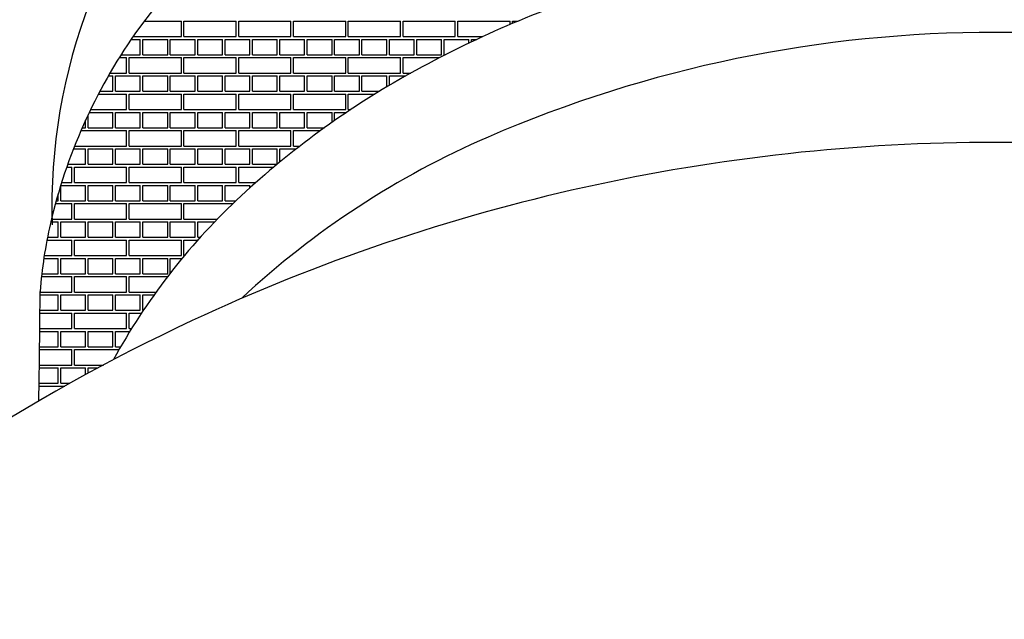
# Model space of a CAD drawing. Units: inches. Extents: x 314.3 to 328.4, y 4 to 30.5.
# Drawn here: x 320.6 to 321.3, y 27 to 27.4 of the extents above; entities that cross this region are included whole.
import ezdxf

# ---------------------------------------------------------------- set-up
doc = ezdxf.new("R2010")
doc.units = ezdxf.units.IN
doc.header["$LTSCALE"] = 0.64311
doc.header["$MEASUREMENT"] = 0
doc.layers.get('0').update_dxf_attribs({"color": 255, "linetype": 'CONTINUOUS'})

msp = doc.modelspace()

# ---------------------------------------------------------------- linework, layer by layer
at = {"linetype": 'Continuous'}
for p, q in [((320.71154, 27.3873), (320.73861, 27.3873)), ((320.73861, 27.37605), (320.73861, 27.3873)), ((320.74049, 27.3873), (320.77861, 27.3873)), ((320.74049, 27.37605), (320.74049, 27.3873)), ((320.77861, 27.37605), (320.77861, 27.3873)), ((320.78049, 27.3873), (320.81861, 27.3873)), ((320.78049, 27.37605), (320.78049, 27.3873)), ((320.81861, 27.37605), (320.81861, 27.3873)), ((320.82049, 27.3873), (320.85861, 27.3873)), ((320.82049, 27.37605), (320.82049, 27.3873)), ((320.85861, 27.37605), (320.85861, 27.3873)), ((320.86049, 27.3873), (320.89861, 27.3873)), ((320.86049, 27.37605), (320.86049, 27.3873)), ((320.89861, 27.37605), (320.89861, 27.3873)), ((320.90049, 27.3873), (320.93861, 27.3873)), ((320.90049, 27.37605), (320.90049, 27.3873)), ((320.93861, 27.37605), (320.93861, 27.3873)), ((320.94049, 27.3873), (320.97861, 27.3873)), ((320.94049, 27.37605), (320.94049, 27.3873)), ((320.97861, 27.38482), (320.97861, 27.3873)), ((320.98049, 27.3873), (320.9845, 27.3873)), ((320.98049, 27.38562), (320.98049, 27.3873)), ((320.70189, 27.37396), (320.70861, 27.37396)), ((320.70332, 27.37605), (320.73861, 27.37605)), ((320.70861, 27.36271), (320.70861, 27.37396)), ((320.71049, 27.37396), (320.72861, 27.37396)), ((320.71049, 27.36271), (320.71049, 27.37396)), ((320.72861, 27.36271), (320.72861, 27.37396)), ((320.73049, 27.37396), (320.74861, 27.37396)), ((320.73049, 27.36271), (320.73049, 27.37396)), ((320.74049, 27.37605), (320.77861, 27.37605)), ((320.74861, 27.36271), (320.74861, 27.37396)), ((320.75049, 27.37396), (320.76861, 27.37396)), ((320.75049, 27.36271), (320.75049, 27.37396)), ((320.76861, 27.36271), (320.76861, 27.37396)), ((320.77049, 27.37396), (320.78861, 27.37396)), ((320.77049, 27.36271), (320.77049, 27.37396)), ((320.78049, 27.37605), (320.81861, 27.37605)), ((320.78861, 27.36271), (320.78861, 27.37396)), ((320.79049, 27.37396), (320.80861, 27.37396)), ((320.79049, 27.36271), (320.79049, 27.37396)), ((320.80861, 27.36271), (320.80861, 27.37396)), ((320.81049, 27.37396), (320.82861, 27.37396)), ((320.81049, 27.36271), (320.81049, 27.37396)), ((320.82049, 27.37605), (320.85861, 27.37605)), ((320.82861, 27.36271), (320.82861, 27.37396)), ((320.83049, 27.37396), (320.84861, 27.37396)), ((320.83049, 27.36271), (320.83049, 27.37396)), ((320.84861, 27.36271), (320.84861, 27.37396)), ((320.85049, 27.37396), (320.86861, 27.37396)), ((320.85049, 27.36271), (320.85049, 27.37396)), ((320.86049, 27.37605), (320.89861, 27.37605)), ((320.86861, 27.36271), (320.86861, 27.37396)), ((320.87049, 27.37396), (320.88861, 27.37396)), ((320.87049, 27.36271), (320.87049, 27.37396)), ((320.88861, 27.36271), (320.88861, 27.37396)), ((320.89049, 27.37396), (320.90861, 27.37396)), ((320.89049, 27.36271), (320.89049, 27.37396)), ((320.90049, 27.37605), (320.93861, 27.37605)), ((320.90861, 27.36271), (320.90861, 27.37396)), ((320.91049, 27.37396), (320.92861, 27.37396)), ((320.91049, 27.36271), (320.91049, 27.37396)), ((320.92861, 27.36271), (320.92861, 27.37396)), ((320.93049, 27.37396), (320.94861, 27.37396)), ((320.93049, 27.36271), (320.93049, 27.37396)), ((320.94049, 27.37605), (320.95879, 27.37605)), ((320.94861, 27.37128), (320.94861, 27.37396)), ((320.95049, 27.37396), (320.9543, 27.37396)), ((320.95049, 27.37217), (320.95049, 27.37396)), ((320.6932, 27.36063), (320.69861, 27.36063)), ((320.69451, 27.36271), (320.70861, 27.36271)), ((320.69861, 27.34938), (320.69861, 27.36063)), ((320.70049, 27.36063), (320.73861, 27.36063)), ((320.70049, 27.34938), (320.70049, 27.36063)), ((320.71049, 27.36271), (320.72861, 27.36271)), ((320.73049, 27.36271), (320.74861, 27.36271)), ((320.73861, 27.34938), (320.73861, 27.36063)), ((320.74049, 27.36063), (320.77861, 27.36063)), ((320.74049, 27.34938), (320.74049, 27.36063)), ((320.75049, 27.36271), (320.76861, 27.36271)), ((320.77049, 27.36271), (320.78861, 27.36271)), ((320.77861, 27.34938), (320.77861, 27.36063)), ((320.78049, 27.36063), (320.81861, 27.36063)), ((320.78049, 27.34938), (320.78049, 27.36063)), ((320.79049, 27.36271), (320.80861, 27.36271)), ((320.81049, 27.36271), (320.82861, 27.36271)), ((320.81861, 27.34938), (320.81861, 27.36063)), ((320.82049, 27.36063), (320.85861, 27.36063)), ((320.82049, 27.34938), (320.82049, 27.36063)), ((320.83049, 27.36271), (320.84861, 27.36271)), ((320.85049, 27.36271), (320.86861, 27.36271)), ((320.85861, 27.34938), (320.85861, 27.36063)), ((320.86049, 27.36063), (320.89861, 27.36063)), ((320.86049, 27.34938), (320.86049, 27.36063)), ((320.87049, 27.36271), (320.88861, 27.36271)), ((320.89049, 27.36271), (320.90861, 27.36271)), ((320.89861, 27.34938), (320.89861, 27.36063)), ((320.90049, 27.36063), (320.92718, 27.36063)), ((320.90049, 27.34938), (320.90049, 27.36063)), ((320.91049, 27.36271), (320.92861, 27.36271)), ((320.93049, 27.36271), (320.93125, 27.36271)), ((320.68524, 27.34729), (320.68861, 27.34729)), ((320.68644, 27.34938), (320.69861, 27.34938)), ((320.68861, 27.33604), (320.68861, 27.34729)), ((320.69049, 27.34729), (320.70861, 27.34729)), ((320.69049, 27.33604), (320.69049, 27.34729)), ((320.70049, 27.34938), (320.73861, 27.34938)), ((320.70861, 27.33604), (320.70861, 27.34729)), ((320.71049, 27.34729), (320.72861, 27.34729)), ((320.71049, 27.33604), (320.71049, 27.34729)), ((320.72861, 27.33604), (320.72861, 27.34729)), ((320.73049, 27.34729), (320.74861, 27.34729)), ((320.73049, 27.33604), (320.73049, 27.34729)), ((320.74049, 27.34938), (320.77861, 27.34938)), ((320.74861, 27.33604), (320.74861, 27.34729)), ((320.75049, 27.34729), (320.76861, 27.34729)), ((320.75049, 27.33604), (320.75049, 27.34729)), ((320.76861, 27.33604), (320.76861, 27.34729)), ((320.77049, 27.34729), (320.78861, 27.34729)), ((320.77049, 27.33604), (320.77049, 27.34729)), ((320.78049, 27.34938), (320.81861, 27.34938)), ((320.78861, 27.33604), (320.78861, 27.34729)), ((320.79049, 27.34729), (320.80861, 27.34729)), ((320.79049, 27.33604), (320.79049, 27.34729)), ((320.80861, 27.33604), (320.80861, 27.34729)), ((320.81049, 27.34729), (320.82861, 27.34729)), ((320.81049, 27.33604), (320.81049, 27.34729)), ((320.82049, 27.34938), (320.85861, 27.34938)), ((320.82861, 27.33604), (320.82861, 27.34729)), ((320.83049, 27.34729), (320.84861, 27.34729)), ((320.83049, 27.33604), (320.83049, 27.34729)), ((320.84861, 27.33604), (320.84861, 27.34729)), ((320.85049, 27.34729), (320.86861, 27.34729)), ((320.85049, 27.33604), (320.85049, 27.34729)), ((320.86049, 27.34938), (320.89861, 27.34938)), ((320.86861, 27.33604), (320.86861, 27.34729)), ((320.87049, 27.34729), (320.88861, 27.34729)), ((320.87049, 27.33604), (320.87049, 27.34729)), ((320.88861, 27.33926), (320.88861, 27.34729)), ((320.89049, 27.34729), (320.90248, 27.34729)), ((320.89049, 27.34038), (320.89049, 27.34729)), ((320.90049, 27.34938), (320.90621, 27.34938)), ((320.67796, 27.33396), (320.69861, 27.33396)), ((320.67905, 27.33604), (320.68861, 27.33604)), ((320.69049, 27.33604), (320.70861, 27.33604)), ((320.69861, 27.32271), (320.69861, 27.33396)), ((320.70049, 27.33396), (320.73861, 27.33396)), ((320.70049, 27.32271), (320.70049, 27.33396)), ((320.71049, 27.33604), (320.72861, 27.33604)), ((320.73049, 27.33604), (320.74861, 27.33604)), ((320.73861, 27.32271), (320.73861, 27.33396)), ((320.74049, 27.33396), (320.77861, 27.33396)), ((320.74049, 27.32271), (320.74049, 27.33396)), ((320.75049, 27.33604), (320.76861, 27.33604)), ((320.77049, 27.33604), (320.78861, 27.33604)), ((320.77861, 27.32271), (320.77861, 27.33396)), ((320.78049, 27.33396), (320.81861, 27.33396)), ((320.78049, 27.32271), (320.78049, 27.33396)), ((320.79049, 27.33604), (320.80861, 27.33604)), ((320.81049, 27.33604), (320.82861, 27.33604)), ((320.81861, 27.32271), (320.81861, 27.33396)), ((320.82049, 27.33396), (320.85861, 27.33396)), ((320.82049, 27.32271), (320.82049, 27.33396)), ((320.83049, 27.33604), (320.84861, 27.33604)), ((320.85049, 27.33604), (320.86861, 27.33604)), ((320.85861, 27.32271), (320.85861, 27.33396)), ((320.86049, 27.33396), (320.87987, 27.33396)), ((320.86049, 27.32271), (320.86049, 27.33396)), ((320.87049, 27.33604), (320.88327, 27.33604)), ((320.67049, 27.30937), (320.67049, 27.31888)), ((320.67131, 27.32062), (320.68861, 27.32062)), ((320.67231, 27.32271), (320.69861, 27.32271)), ((320.68861, 27.30937), (320.68861, 27.32062)), ((320.69049, 27.32062), (320.70861, 27.32062)), ((320.69049, 27.30937), (320.69049, 27.32062)), ((320.70049, 27.32271), (320.73861, 27.32271)), ((320.70861, 27.30937), (320.70861, 27.32062)), ((320.71049, 27.32062), (320.72861, 27.32062)), ((320.71049, 27.30937), (320.71049, 27.32062)), ((320.72861, 27.30937), (320.72861, 27.32062)), ((320.73049, 27.32062), (320.74861, 27.32062)), ((320.73049, 27.30937), (320.73049, 27.32062)), ((320.74049, 27.32271), (320.77861, 27.32271)), ((320.74861, 27.30937), (320.74861, 27.32062)), ((320.75049, 27.32062), (320.76861, 27.32062)), ((320.75049, 27.30937), (320.75049, 27.32062)), ((320.76861, 27.30937), (320.76861, 27.32062)), ((320.77049, 27.32062), (320.78861, 27.32062)), ((320.77049, 27.30937), (320.77049, 27.32062)), ((320.78049, 27.32271), (320.81861, 27.32271)), ((320.78861, 27.30937), (320.78861, 27.32062)), ((320.79049, 27.32062), (320.80861, 27.32062)), ((320.79049, 27.30937), (320.79049, 27.32062)), ((320.80861, 27.30937), (320.80861, 27.32062)), ((320.81049, 27.32062), (320.82861, 27.32062)), ((320.81049, 27.30937), (320.81049, 27.32062)), ((320.82049, 27.32271), (320.85861, 27.32271)), ((320.82861, 27.30937), (320.82861, 27.32062)), ((320.83049, 27.32062), (320.84861, 27.32062)), ((320.83049, 27.30937), (320.83049, 27.32062)), ((320.84861, 27.31334), (320.84861, 27.32062)), ((320.85049, 27.32062), (320.8592, 27.32062)), ((320.85049, 27.31465), (320.85049, 27.32062)), ((320.86049, 27.32271), (320.86232, 27.32271)), ((320.66618, 27.30937), (320.66861, 27.30937)), ((320.66861, 27.30937), (320.66861, 27.31483)), ((320.67049, 27.30937), (320.68861, 27.30937)), ((320.69049, 27.30937), (320.70861, 27.30937)), ((320.71049, 27.30937), (320.72861, 27.30937)), ((320.73049, 27.30937), (320.74861, 27.30937)), ((320.75049, 27.30937), (320.76861, 27.30937)), ((320.77049, 27.30937), (320.78861, 27.30937)), ((320.79049, 27.30937), (320.80861, 27.30937)), ((320.81049, 27.30937), (320.82861, 27.30937)), ((320.83049, 27.30937), (320.84304, 27.30937)), ((320.66527, 27.30729), (320.69861, 27.30729)), ((320.69861, 27.29604), (320.69861, 27.30729)), ((320.70049, 27.30729), (320.73861, 27.30729)), ((320.70049, 27.29604), (320.70049, 27.30729)), ((320.73861, 27.29604), (320.73861, 27.30729)), ((320.74049, 27.30729), (320.77861, 27.30729)), ((320.74049, 27.29604), (320.74049, 27.30729)), ((320.77861, 27.29604), (320.77861, 27.30729)), ((320.78049, 27.30729), (320.81861, 27.30729)), ((320.78049, 27.29604), (320.78049, 27.30729)), ((320.81861, 27.29604), (320.81861, 27.30729)), ((320.82049, 27.30729), (320.84016, 27.30729)), ((320.82049, 27.29604), (320.82049, 27.30729)), ((320.66062, 27.29604), (320.69861, 27.29604)), ((320.70049, 27.29604), (320.73861, 27.29604)), ((320.74049, 27.29604), (320.77861, 27.29604)), ((320.78049, 27.29604), (320.81861, 27.29604)), ((320.82049, 27.29604), (320.82519, 27.29604)), ((320.6598, 27.29395), (320.66861, 27.29395)), ((320.66861, 27.2827), (320.66861, 27.29395)), ((320.67049, 27.29395), (320.68861, 27.29395)), ((320.67049, 27.2827), (320.67049, 27.29395)), ((320.68861, 27.2827), (320.68861, 27.29395)), ((320.69049, 27.29395), (320.70861, 27.29395)), ((320.69049, 27.2827), (320.69049, 27.29395)), ((320.70861, 27.2827), (320.70861, 27.29395)), ((320.71049, 27.29395), (320.72861, 27.29395)), ((320.71049, 27.2827), (320.71049, 27.29395)), ((320.72861, 27.2827), (320.72861, 27.29395)), ((320.73049, 27.29395), (320.74861, 27.29395)), ((320.73049, 27.2827), (320.73049, 27.29395)), ((320.74861, 27.2827), (320.74861, 27.29395)), ((320.75049, 27.29395), (320.76861, 27.29395)), ((320.75049, 27.2827), (320.75049, 27.29395)), ((320.76861, 27.2827), (320.76861, 27.29395)), ((320.77049, 27.29395), (320.78861, 27.29395)), ((320.77049, 27.2827), (320.77049, 27.29395)), ((320.78861, 27.2827), (320.78861, 27.29395)), ((320.79049, 27.29395), (320.80861, 27.29395)), ((320.79049, 27.2827), (320.79049, 27.29395)), ((320.80861, 27.28274), (320.80861, 27.29395)), ((320.81049, 27.29395), (320.82251, 27.29395)), ((320.81049, 27.28429), (320.81049, 27.29395)), ((320.65489, 27.28062), (320.65861, 27.28062)), ((320.65562, 27.2827), (320.66861, 27.2827)), ((320.65861, 27.26937), (320.65861, 27.28062)), ((320.66049, 27.28062), (320.69861, 27.28062)), ((320.66049, 27.26937), (320.66049, 27.28062)), ((320.67049, 27.2827), (320.68861, 27.2827)), ((320.69049, 27.2827), (320.70861, 27.2827)), ((320.69861, 27.26937), (320.69861, 27.28062)), ((320.70049, 27.28062), (320.73861, 27.28062)), ((320.70049, 27.26937), (320.70049, 27.28062)), ((320.71049, 27.2827), (320.72861, 27.2827)), ((320.73049, 27.2827), (320.74861, 27.2827)), ((320.73861, 27.26937), (320.73861, 27.28062)), ((320.74049, 27.28062), (320.77861, 27.28062)), ((320.74049, 27.26937), (320.74049, 27.28062)), ((320.75049, 27.2827), (320.76861, 27.2827)), ((320.77049, 27.2827), (320.78861, 27.2827)), ((320.77861, 27.26937), (320.77861, 27.28062)), ((320.78049, 27.28062), (320.80607, 27.28062)), ((320.78049, 27.26937), (320.78049, 27.28062)), ((320.79049, 27.2827), (320.80857, 27.2827)), ((320.65049, 27.25603), (320.65049, 27.26726)), ((320.6505, 27.26728), (320.66861, 27.26728)), ((320.65115, 27.26937), (320.65861, 27.26937)), ((320.66049, 27.26937), (320.69861, 27.26937)), ((320.66861, 27.25603), (320.66861, 27.26728)), ((320.67049, 27.26728), (320.68861, 27.26728)), ((320.67049, 27.25603), (320.67049, 27.26728)), ((320.68861, 27.25603), (320.68861, 27.26728)), ((320.69049, 27.26728), (320.70861, 27.26728)), ((320.69049, 27.25603), (320.69049, 27.26728)), ((320.70049, 27.26937), (320.73861, 27.26937)), ((320.70861, 27.25603), (320.70861, 27.26728)), ((320.71049, 27.26728), (320.72861, 27.26728)), ((320.71049, 27.25603), (320.71049, 27.26728)), ((320.72861, 27.25603), (320.72861, 27.26728)), ((320.73049, 27.26728), (320.74861, 27.26728)), ((320.73049, 27.25603), (320.73049, 27.26728)), ((320.74049, 27.26937), (320.77861, 27.26937)), ((320.74861, 27.25603), (320.74861, 27.26728)), ((320.75049, 27.26728), (320.76861, 27.26728)), ((320.75049, 27.25603), (320.75049, 27.26728)), ((320.76861, 27.25603), (320.76861, 27.26728)), ((320.77049, 27.26728), (320.78861, 27.26728)), ((320.77049, 27.25603), (320.77049, 27.26728)), ((320.78049, 27.26937), (320.79304, 27.26937)), ((320.78861, 27.26541), (320.78861, 27.26728)), ((320.79049, 27.26728), (320.7907, 27.26728)), ((320.79049, 27.2671), (320.79049, 27.26728)), ((320.64861, 27.25603), (320.64861, 27.26102)), ((320.64662, 27.25395), (320.65861, 27.25395)), ((320.64719, 27.25603), (320.64861, 27.25603)), ((320.65049, 27.25603), (320.66861, 27.25603)), ((320.65861, 27.2427), (320.65861, 27.25395)), ((320.66049, 27.25395), (320.69861, 27.25395)), ((320.66049, 27.2427), (320.66049, 27.25395)), ((320.67049, 27.25603), (320.68861, 27.25603)), ((320.69049, 27.25603), (320.70861, 27.25603)), ((320.69861, 27.2427), (320.69861, 27.25395)), ((320.70049, 27.25395), (320.73861, 27.25395)), ((320.70049, 27.2427), (320.70049, 27.25395)), ((320.71049, 27.25603), (320.72861, 27.25603)), ((320.73049, 27.25603), (320.74861, 27.25603)), ((320.73861, 27.2427), (320.73861, 27.25395)), ((320.74049, 27.25395), (320.77628, 27.25395)), ((320.74049, 27.2427), (320.74049, 27.25395)), ((320.75049, 27.25603), (320.76861, 27.25603)), ((320.77049, 27.25603), (320.77847, 27.25603)), ((320.64324, 27.24061), (320.64861, 27.24061)), ((320.64373, 27.2427), (320.65861, 27.2427)), ((320.64861, 27.22936), (320.64861, 27.24061)), ((320.65049, 27.24061), (320.66861, 27.24061)), ((320.65049, 27.22936), (320.65049, 27.24061)), ((320.66049, 27.2427), (320.69861, 27.2427)), ((320.66861, 27.22936), (320.66861, 27.24061)), ((320.67049, 27.24061), (320.68861, 27.24061)), ((320.67049, 27.22936), (320.67049, 27.24061)), ((320.68861, 27.22936), (320.68861, 27.24061)), ((320.69049, 27.24061), (320.70861, 27.24061)), ((320.69049, 27.22936), (320.69049, 27.24061)), ((320.70049, 27.2427), (320.73861, 27.2427)), ((320.70861, 27.22936), (320.70861, 27.24061)), ((320.71049, 27.24061), (320.72861, 27.24061)), ((320.71049, 27.22936), (320.71049, 27.24061)), ((320.72861, 27.22936), (320.72861, 27.24061)), ((320.73049, 27.24061), (320.74861, 27.24061)), ((320.73049, 27.22936), (320.73049, 27.24061)), ((320.74049, 27.2427), (320.76493, 27.2427)), ((320.74861, 27.22936), (320.74861, 27.24061)), ((320.75049, 27.24061), (320.76291, 27.24061)), ((320.75049, 27.22936), (320.75049, 27.24061)), ((320.64042, 27.22728), (320.65861, 27.22728)), ((320.64082, 27.22936), (320.64861, 27.22936)), ((320.65049, 27.22936), (320.66861, 27.22936)), ((320.65861, 27.21603), (320.65861, 27.22728)), ((320.66049, 27.22728), (320.69861, 27.22728)), ((320.66049, 27.21603), (320.66049, 27.22728)), ((320.67049, 27.22936), (320.68861, 27.22936)), ((320.69049, 27.22936), (320.70861, 27.22936)), ((320.69861, 27.21603), (320.69861, 27.22728)), ((320.70049, 27.22728), (320.73861, 27.22728)), ((320.70049, 27.21603), (320.70049, 27.22728)), ((320.71049, 27.22936), (320.72861, 27.22936)), ((320.73049, 27.22936), (320.74861, 27.22936)), ((320.73861, 27.21603), (320.73861, 27.22728)), ((320.74049, 27.22728), (320.75055, 27.22728)), ((320.74049, 27.21603), (320.74049, 27.22728)), ((320.75049, 27.22936), (320.75242, 27.22936)), ((320.63847, 27.21603), (320.65861, 27.21603)), ((320.66049, 27.21603), (320.69861, 27.21603)), ((320.70049, 27.21603), (320.73861, 27.21603)), ((320.74049, 27.21603), (320.74084, 27.21603)), ((320.63815, 27.21394), (320.64861, 27.21394)), ((320.64861, 27.20269), (320.64861, 27.21394)), ((320.65049, 27.21394), (320.66861, 27.21394)), ((320.65049, 27.20269), (320.65049, 27.21394)), ((320.66861, 27.20269), (320.66861, 27.21394)), ((320.67049, 27.21394), (320.68861, 27.21394)), ((320.67049, 27.20269), (320.67049, 27.21394)), ((320.68861, 27.20269), (320.68861, 27.21394)), ((320.69049, 27.21394), (320.70861, 27.21394)), ((320.69049, 27.20269), (320.69049, 27.21394)), ((320.70861, 27.20269), (320.70861, 27.21394)), ((320.71049, 27.21394), (320.72861, 27.21394)), ((320.71049, 27.20269), (320.71049, 27.21394)), ((320.72861, 27.20269), (320.72861, 27.21394)), ((320.73049, 27.21394), (320.7391, 27.21394)), ((320.73049, 27.2032), (320.73049, 27.21394)), ((320.63666, 27.20269), (320.64861, 27.20269)), ((320.65049, 27.20269), (320.66861, 27.20269)), ((320.67049, 27.20269), (320.68861, 27.20269)), ((320.69049, 27.20269), (320.70861, 27.20269)), ((320.71049, 27.20269), (320.72861, 27.20269)), ((320.63643, 27.20061), (320.65861, 27.20061)), ((320.65861, 27.18936), (320.65861, 27.20061)), ((320.66049, 27.20061), (320.69861, 27.20061)), ((320.66049, 27.18936), (320.66049, 27.20061)), ((320.69861, 27.18936), (320.69861, 27.20061)), ((320.70049, 27.20061), (320.72849, 27.20061)), ((320.70049, 27.18936), (320.70049, 27.20061)), ((320.63541, 27.18727), (320.64861, 27.18727)), ((320.63542, 27.18936), (320.65861, 27.18936)), ((320.64861, 27.17602), (320.64861, 27.18727)), ((320.65049, 27.18727), (320.66861, 27.18727)), ((320.65049, 27.17602), (320.65049, 27.18727)), ((320.66049, 27.18936), (320.69861, 27.18936)), ((320.66861, 27.17602), (320.66861, 27.18727)), ((320.67049, 27.18727), (320.68861, 27.18727)), ((320.67049, 27.17602), (320.67049, 27.18727)), ((320.68861, 27.17602), (320.68861, 27.18727)), ((320.69049, 27.18727), (320.70861, 27.18727)), ((320.69049, 27.17602), (320.69049, 27.18727)), ((320.70049, 27.18936), (320.72013, 27.18936)), ((320.70861, 27.17602), (320.70861, 27.18727)), ((320.71049, 27.18727), (320.71863, 27.18727)), ((320.71049, 27.17602), (320.71049, 27.18727)), ((320.63532, 27.17394), (320.65861, 27.17394)), ((320.63534, 27.17602), (320.64861, 27.17602)), ((320.65049, 27.17602), (320.66861, 27.17602)), ((320.65861, 27.16269), (320.65861, 27.17394)), ((320.66049, 27.17394), (320.69861, 27.17394)), ((320.66049, 27.16269), (320.66049, 27.17394)), ((320.67049, 27.17602), (320.68861, 27.17602)), ((320.69049, 27.17602), (320.70861, 27.17602)), ((320.69861, 27.16269), (320.69861, 27.17394)), ((320.70049, 27.17394), (320.70948, 27.17394)), ((320.70049, 27.16269), (320.70049, 27.17394)), ((320.71049, 27.17602), (320.71087, 27.17602)), ((320.6352, 27.1606), (320.64861, 27.1606)), ((320.63522, 27.16269), (320.65861, 27.16269)), ((320.64861, 27.14935), (320.64861, 27.1606)), ((320.65049, 27.1606), (320.66861, 27.1606)), ((320.65049, 27.14935), (320.65049, 27.1606)), ((320.66049, 27.16269), (320.69861, 27.16269)), ((320.66861, 27.14935), (320.66861, 27.1606)), ((320.67049, 27.1606), (320.68861, 27.1606)), ((320.67049, 27.14935), (320.67049, 27.1606)), ((320.68861, 27.14935), (320.68861, 27.1606)), ((320.69049, 27.1606), (320.70098, 27.1606)), ((320.69049, 27.14935), (320.69049, 27.1606)), ((320.70049, 27.16269), (320.70227, 27.16269)), ((320.63505, 27.14727), (320.65861, 27.14727)), ((320.63507, 27.14935), (320.64861, 27.14935)), ((320.65049, 27.14935), (320.66861, 27.14935)), ((320.65861, 27.13602), (320.65861, 27.14727)), ((320.66049, 27.14727), (320.69309, 27.14727)), ((320.66049, 27.13602), (320.66049, 27.14727)), ((320.67049, 27.14935), (320.68861, 27.14935)), ((320.69049, 27.14935), (320.69429, 27.14935)), ((320.63485, 27.13393), (320.64861, 27.13393)), ((320.63489, 27.13602), (320.65861, 27.13602)), ((320.64861, 27.12268), (320.64861, 27.13393)), ((320.65049, 27.13393), (320.66861, 27.13393)), ((320.65049, 27.12268), (320.65049, 27.13393)), ((320.66049, 27.13602), (320.68161, 27.13602)), ((320.66861, 27.12901), (320.66861, 27.13393)), ((320.67049, 27.13393), (320.67771, 27.13393)), ((320.67049, 27.13003), (320.67049, 27.13393)), ((320.63467, 27.12268), (320.64861, 27.12268)), ((320.65049, 27.12268), (320.65717, 27.12268)), ((320.63463, 27.1206), (320.65346, 27.1206))]:
    msp.add_line(p, q, dxfattribs=at)
for centre, radius, start, end in [((321.1835, 27.03181), 0.59086, 115.39416, 144.13583), ((321.06246, 27.25118), 0.41851, 136.1796, 181.73421), ((321.27877, 26.67994), 0.76612, 108.13041, 119.86414), ((321.03254, 27.14894), 0.39995, 145.06482, 166.94011), ((321.33182, 26.44918), 0.92986, 89.92006, 113.39695), ((321.33442, 26.44918), 0.92986, 66.60305, 90.07994), ((321.2106, 26.79867), 0.62922, 119.86414, 133.31953), ((321.21331, 26.72308), 0.63141, 113.39695, 132.99681), ((321.3331, 25.91285), 1.38585, 89.99909, 115.04091), ((321.33314, 25.91285), 1.38585, 64.95909, 90.00091), ((321.10077, 26.91514), 0.46913, 133.31953, 151.37094), ((320.9757, 27.16348), 0.3413, 167.16057, 175.5724), ((315.53437, 27.21334), 5.10111, 358.83638, 359.73585), ((321.3319, 25.91541), 1.38303, 115.04091, 131.56519)]:
    msp.add_arc(centre, radius, start, end)

doc.saveas('drawing.dxf')
